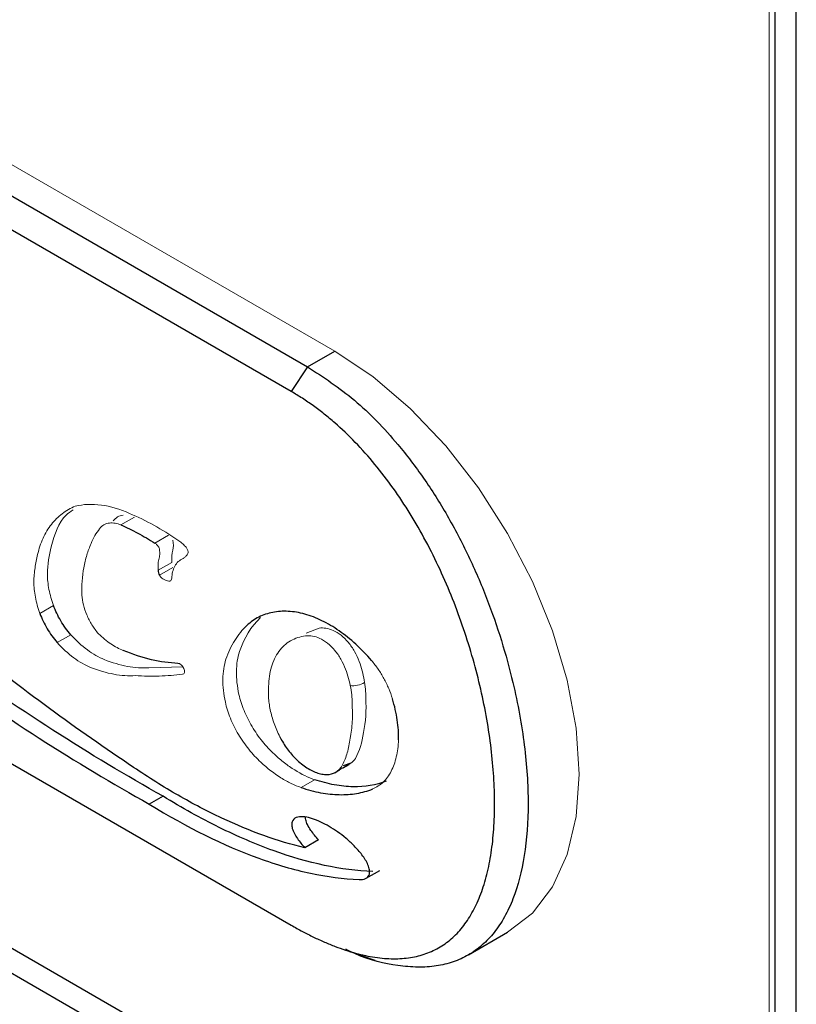
# Model space of a CAD drawing. Units: inches. Extents: x 3.3 to 78.8, y 6.7 to 69.3.
# Drawn here: x 57.2 to 58.5, y 42.1 to 43.7 of the extents above; entities that cross this region are included whole.
import ezdxf

# ---------------------------------------------------------------- set-up
doc = ezdxf.new("R2010")
doc.units = ezdxf.units.IN
doc.header["$MEASUREMENT"] = 0

msp = doc.modelspace()

# ---------------------------------------------------------------- linework, layer by layer
at = {"color": 7, "linetype": 'Continuous', "lineweight": 25}
for p, q in [((44.02824, 49.82855), (58.45763, 41.49864)), ((44.05309, 49.77361), (58.46659, 41.45288)), ((58.46659, 47.45734), (58.46659, 40.64113)), ((55.31985, 44.53487), (57.70633, 43.15718)), ((57.67955, 43.11697), (55.29307, 44.49466)), ((55.29307, 43.62554), (57.67955, 42.24785)), ((57.70633, 43.15718), (57.75053, 43.18269)), ((57.70633, 43.15718), (57.67955, 43.11697)), ((57.76411, 42.50399), (57.77403, 42.50972)), ((57.77667, 42.51146), (57.76432, 42.50713)), ((57.74983, 42.49575), (57.75847, 42.50074)), ((57.4709, 42.45787), (57.44848, 42.44492)), ((57.72402, 42.38688), (57.70174, 42.37402)), ((57.80178, 42.32431), (57.82405, 42.33717)), ((57.968, 42.19943), (58.03175, 42.23623))]:
    msp.add_line(p, q, dxfattribs=at)
at = {"color": 8, "linetype": 'Continuous', "lineweight": 25}
msp.add_line((58.50174, 40.59214), (58.50174, 47.43705), dxfattribs=at)
at = {"color": 7, "linetype": 'Continuous', "lineweight": 18}
for p, q in [((57.75053, 43.18269), (55.36404, 44.56038)), ((58.45763, 41.49864), (58.45763, 43.73637)), ((57.42451, 42.91248), (57.40239, 42.89971)), ((57.47968, 42.88284), (57.45756, 42.87007)), ((57.48531, 42.83875), (57.46321, 42.82599)), ((57.48713, 42.83037), (57.46503, 42.81761)), ((57.29265, 42.76821), (57.27052, 42.75543)), ((57.70416, 42.72321), (57.7251, 42.73175)), ((57.32071, 42.72084), (57.29855, 42.70805)), ((57.50322, 42.66861), (57.44791, 42.66714)), ((57.77667, 42.51146), (57.75455, 42.49869)), ((57.71768, 42.48483), (57.69551, 42.47204))]:
    msp.add_line(p, q, dxfattribs=at)
at = {"color": 7, "linetype": 'Continuous', "lineweight": 18, "flags": 128}
msp.add_lwpolyline([(58.03175, 42.23623), (58.03178, 42.23625), (58.07231, 42.26765), (58.10492, 42.31028), (58.12881, 42.36308), (58.14338, 42.42475), (58.14827, 42.49377), (58.14338, 42.56845), (58.12881, 42.64694), (58.10492, 42.72732), (58.07231, 42.8076), (58.03178, 42.8858), (57.98432, 42.96001), (57.9311, 43.02839), (57.87344, 43.08925), (57.81275, 43.14111), (57.75053, 43.18269)], dxfattribs=at)
at = {"color": 7, "linetype": 'Continuous', "lineweight": 25, "flags": 128}
msp.add_lwpolyline([(57.78092, 42.20331), (57.79818, 42.19697), (57.81545, 42.19063)], dxfattribs=at)
at = {"color": 7, "linetype": 'Continuous', "lineweight": 18}
msp.add_arc((57.78007, 42.67349), 0.03573, 262.34809, 302.08715, dxfattribs=at)
at = {"color": 7, "linetype": 'Continuous', "lineweight": 25}
for points, knots in [([(57.70633, 43.15718), (57.73211, 43.14024), (57.78374, 43.10632), (57.84633, 43.04115), (57.89583, 42.97639), (57.9344, 42.91528), (57.96878, 42.84961), (57.99828, 42.78101), (58.02243, 42.71165), (58.04452, 42.63082), (58.06099, 42.54001), (58.06724, 42.44423), (58.06106, 42.35921), (58.04559, 42.29981), (58.02726, 42.26062), (58.01056, 42.23549), (57.99099, 42.21483), (57.96862, 42.19875), (57.94356, 42.18735), (57.91597, 42.18071), (57.88596, 42.17865), (57.84281, 42.18286), (57.80369, 42.19103), (57.77331, 42.20614), (57.76838, 42.20859)], [0, 0, 0, 0, 0.0657642, 0.1317119, 0.1750322, 0.2185916, 0.2633771, 0.3078913, 0.3515769, 0.3949588, 0.4608303, 0.5264645, 0.5924564, 0.6580905, 0.6912144, 0.7240788, 0.756899, 0.7899738, 0.8229262, 0.855709, 0.8886362, 0.9217358, 0.9872993, 1, 1, 1, 1]), ([(57.67955, 42.24785), (57.68261, 42.2461), (57.68873, 42.24261), (57.69784, 42.23768), (57.70689, 42.23298), (57.71886, 42.22705), (57.73363, 42.22027), (57.7567, 42.21084), (57.78459, 42.20166), (57.81635, 42.19488), (57.84621, 42.19244), (57.87392, 42.19444), (57.89931, 42.20086), (57.92234, 42.21172), (57.94287, 42.22701), (57.96079, 42.2466), (57.97608, 42.27041), (57.98866, 42.2983), (57.99848, 42.33003), (58.00552, 42.36533), (58.00975, 42.40395), (58.01115, 42.44549), (58.00972, 42.48947), (58.00546, 42.53555), (57.99839, 42.58324), (57.98854, 42.63194), (57.97595, 42.68119), (57.96064, 42.73054), (57.94268, 42.77941), (57.92217, 42.82721), (57.89912, 42.8736), (57.87366, 42.91802), (57.84593, 42.95994), (57.81607, 42.99896), (57.78425, 43.03465), (57.75627, 43.06127), (57.73327, 43.08045), (57.71568, 43.09376), (57.69778, 43.10608), (57.68563, 43.11334), (57.67955, 43.11697)], [0, 0, 0, 0, 0.0078151, 0.0156279, 0.0234434, 0.0312668, 0.0468511, 0.062458, 0.0933749, 0.1243193, 0.1555656, 0.1866926, 0.217729, 0.2489728, 0.2803789, 0.3115863, 0.3428746, 0.3744443, 0.4058234, 0.4371532, 0.468736, 0.5002643, 0.531594, 0.5630322, 0.5946485, 0.6259681, 0.6572358, 0.6887294, 0.7200582, 0.7511901, 0.7824197, 0.8137439, 0.844775, 0.8757901, 0.9070209, 0.9380141, 0.9534626, 0.9689036, 0.9844504, 1, 1, 1, 1]), ([(57.40239, 42.89971), (57.41152, 42.89568), (57.42069, 42.8912), (57.43915, 42.88129), (57.44841, 42.87587), (57.45756, 42.87007)], [0, 0, 0, 0, 0.5, 0.5, 1, 1, 1, 1]), ([(57.46321, 42.82599), (57.46313, 42.82472), (57.46325, 42.82333), (57.46387, 42.82048), (57.46437, 42.81902), (57.46503, 42.81761)], [0, 0, 0, 0, 0.5, 0.5, 1, 1, 1, 1]), ([(57.32071, 42.72084), (57.31466, 42.72785), (57.30924, 42.73539), (57.29965, 42.75153), (57.2957, 42.75982), (57.29265, 42.76821)], [0, 0, 0, 0, 0.5, 0.5, 1, 1, 1, 1]), ([(57.27052, 42.75543), (57.27352, 42.74716), (57.27755, 42.7387), (57.28701, 42.72272), (57.29259, 42.71496), (57.29855, 42.70805)], [0, 0, 0, 0, 0.5, 0.5, 1, 1, 1, 1]), ([(57.81036, 42.67876), (57.80216, 42.68828), (57.79363, 42.69712), (57.77588, 42.71341), (57.7667, 42.7208), (57.74832, 42.73361), (57.73904, 42.73911), (57.72029, 42.74826), (57.71088, 42.75186), (57.69258, 42.75694), (57.6836, 42.75847), (57.66604, 42.75945), (57.65752, 42.75888), (57.64153, 42.75574), (57.63398, 42.75316), (57.61982, 42.74598), (57.61328, 42.74139), (57.60748, 42.73596)], [0, 0, 0, 0, 0.125, 0.125, 0.25, 0.25, 0.375, 0.375, 0.5, 0.5, 0.625, 0.625, 0.75, 0.75, 0.875, 0.875, 1, 1, 1, 1]), ([(57.49515, 42.67427), (57.48124, 42.67468), (57.46685, 42.67666), (57.43706, 42.68374), (57.4216, 42.68889), (57.40612, 42.69543)], [0, 0, 0, 0, 0.5, 0.5, 1, 1, 1, 1]), ([(57.8542, 42.54986), (57.85454, 42.56007), (57.85387, 42.5709), (57.85058, 42.59325), (57.84792, 42.60499), (57.84437, 42.6166)], [0, 0, 0, 0, 0.5, 0.5, 1, 1, 1, 1]), ([(57.66253, 42.55171), (57.66606, 42.54512), (57.67019, 42.53869), (57.67929, 42.52679), (57.68419, 42.52137), (57.6894, 42.51654)], [0, 0, 0, 0, 0.5, 0.5, 1, 1, 1, 1]), ([(57.6894, 42.51654), (57.69529, 42.51106), (57.70128, 42.50649), (57.71344, 42.49913), (57.71945, 42.49647), (57.72805, 42.49409), (57.73089, 42.49357), (57.7363, 42.4931), (57.73888, 42.49314), (57.74629, 42.4941), (57.75079, 42.49588), (57.75455, 42.49869)], [0, 0, 0, 0, 0.25, 0.25, 0.5, 0.5, 0.625, 0.625, 0.75, 0.75, 1, 1, 1, 1]), ([(57.70174, 42.37402), (57.65795, 42.38421), (57.6129, 42.40042), (57.54315, 42.43318), (57.51953, 42.44553), (57.47154, 42.47315), (57.44726, 42.48838), (57.42295, 42.50489)], [0, 0, 0, 0, 0.5, 0.5, 0.75, 0.75, 1, 1, 1, 1]), ([(57.83438, 42.48244), (57.81765, 42.47583), (57.79959, 42.47283), (57.77034, 42.47342), (57.76018, 42.47449), (57.73929, 42.47838), (57.72861, 42.48118), (57.71768, 42.48483)], [0, 0, 0, 0, 0.5, 0.5, 0.75, 0.75, 1, 1, 1, 1]), ([(57.69551, 42.47204), (57.70632, 42.46843), (57.71701, 42.46561), (57.73793, 42.46172), (57.74802, 42.46065), (57.76753, 42.46024), (57.77694, 42.46089), (57.79511, 42.46395), (57.80393, 42.46638), (57.81226, 42.46968)], [0, 0, 0, 0, 0.25, 0.25, 0.5, 0.5, 0.75, 0.75, 1, 1, 1, 1]), ([(57.44848, 42.44492), (57.51018, 42.40695), (57.56949, 42.37768), (57.64099, 42.35174), (57.65516, 42.3471), (57.68325, 42.33893), (57.69717, 42.3354), (57.73813, 42.32666), (57.76453, 42.32321), (57.79013, 42.32221)], [0, 0, 0, 0, 0.5, 0.5, 0.625, 0.625, 0.75, 0.75, 1, 1, 1, 1]), ([(57.81241, 42.33507), (57.76126, 42.3371), (57.70746, 42.34878), (57.63603, 42.37457), (57.62154, 42.3803), (57.59211, 42.39292), (57.57717, 42.39981), (57.53217, 42.422), (57.50175, 42.43889), (57.4709, 42.45787)], [0, 0, 0, 0, 0.5, 0.5, 0.625, 0.625, 0.75, 0.75, 1, 1, 1, 1]), ([(57.79013, 42.32221), (57.79396, 42.32201), (57.79748, 42.32236), (57.80346, 42.32495), (57.80596, 42.32732), (57.80732, 42.33308), (57.80737, 42.3354), (57.80655, 42.34048), (57.80569, 42.34328), (57.80332, 42.34888), (57.80181, 42.35173), (57.79849, 42.3572), (57.79666, 42.35986), (57.79082, 42.36763), (57.78657, 42.37241), (57.77783, 42.38131), (57.77332, 42.38543), (57.75968, 42.39687), (57.75043, 42.40332), (57.73211, 42.41405), (57.72302, 42.41833), (57.70997, 42.42256), (57.70572, 42.4236), (57.69761, 42.42466), (57.69374, 42.42468), (57.68689, 42.4231), (57.68387, 42.42147), (57.68116, 42.41699), (57.68057, 42.4151), (57.68029, 42.4107), (57.68062, 42.40813), (57.68287, 42.40007), (57.68603, 42.39423), (57.69325, 42.38364), (57.69741, 42.37865), (57.70174, 42.37402)], [0, 0, 0, 0, 0.0625, 0.0625, 0.125, 0.125, 0.15625, 0.15625, 0.1875, 0.1875, 0.21875, 0.21875, 0.25, 0.25, 0.3125, 0.3125, 0.375, 0.375, 0.5, 0.5, 0.625, 0.625, 0.6875, 0.6875, 0.75, 0.75, 0.8125, 0.8125, 0.84375, 0.84375, 0.875, 0.875, 0.9375, 0.9375, 1, 1, 1, 1]), ([(57.72402, 42.38688), (57.71966, 42.39184), (57.71287, 42.39956), (57.70619, 42.41104), (57.70309, 42.41874), (57.70299, 42.42238), (57.70295, 42.42377)], [0, 0, 0, 0, 0.4328236, 0.674423, 0.8751749, 1, 1, 1, 1])]:
    msp.add_open_spline(points, degree=3, knots=knots, dxfattribs=at)
at = {"color": 7, "linetype": 'Continuous', "lineweight": 18}
for points, knots in [([(57.32809, 42.93023), (57.32045, 42.92711), (57.31322, 42.92297), (57.30017, 42.91301), (57.2943, 42.90718), (57.28389, 42.89384), (57.27932, 42.88625), (57.27183, 42.86979), (57.2689, 42.86093), (57.26676, 42.85145)], [0, 0, 0, 0, 0.25, 0.25, 0.5, 0.5, 0.75, 0.75, 1, 1, 1, 1]), ([(57.28886, 42.86421), (57.29466, 42.88412), (57.30201, 42.90934), (57.32051, 42.92145), (57.3244, 42.924)], [0, 0, 0, 0, 0.7897032, 1, 1, 1, 1]), ([(57.41654, 42.91841), (57.4008, 42.92549), (57.38542, 42.92999), (57.36309, 42.93296), (57.35571, 42.93332), (57.34148, 42.93272), (57.33465, 42.93179), (57.32809, 42.93023)], [0, 0, 0, 0, 0.5, 0.5, 0.75, 0.75, 1, 1, 1, 1]), ([(57.406, 42.91558), (57.40269, 42.91523), (57.39968, 42.91425), (57.39425, 42.9111), (57.39184, 42.90892), (57.38985, 42.9062)], [0, 0, 0, 0, 0.5, 0.5, 1, 1, 1, 1]), ([(57.4951, 42.87503), (57.48218, 42.88386), (57.46917, 42.8919), (57.44297, 42.90638), (57.4297, 42.91285), (57.41654, 42.91841)], [0, 0, 0, 0, 0.5, 0.5, 1, 1, 1, 1]), ([(57.35382, 42.86933), (57.35555, 42.87393), (57.35758, 42.87824), (57.36221, 42.88628), (57.36483, 42.89002), (57.36774, 42.89344)], [0, 0, 0, 0, 0.5, 0.5, 1, 1, 1, 1]), ([(57.36774, 42.89344), (57.36972, 42.89614), (57.37211, 42.89832), (57.37752, 42.90147), (57.38061, 42.90246), (57.38388, 42.90281)], [0, 0, 0, 0, 0.5, 0.5, 1, 1, 1, 1]), ([(57.38388, 42.90281), (57.38677, 42.90299), (57.38977, 42.90282), (57.39603, 42.90177), (57.39919, 42.9009), (57.40239, 42.89971)], [0, 0, 0, 0, 0.5, 0.5, 1, 1, 1, 1]), ([(57.33885, 42.7852), (57.33841, 42.80089), (57.33944, 42.81584), (57.34322, 42.8371), (57.34487, 42.84401), (57.34883, 42.85713), (57.35116, 42.86338), (57.35382, 42.86933)], [0, 0, 0, 0, 0.5, 0.5, 0.75, 0.75, 1, 1, 1, 1]), ([(57.45756, 42.87007), (57.45891, 42.86934), (57.46026, 42.86825), (57.46269, 42.86555), (57.46377, 42.86394), (57.46461, 42.86223)], [0, 0, 0, 0, 0.5, 0.5, 1, 1, 1, 1]), ([(57.46461, 42.86223), (57.46532, 42.85922), (57.4657, 42.85621), (57.4657, 42.85061), (57.46533, 42.84805), (57.46461, 42.84579)], [0, 0, 0, 0, 0.5, 0.5, 1, 1, 1, 1]), ([(57.50757, 42.8643), (57.5056, 42.86638), (57.50356, 42.86832), (57.49936, 42.87194), (57.49724, 42.87357), (57.4951, 42.87503)], [0, 0, 0, 0, 0.5, 0.5, 1, 1, 1, 1]), ([(57.51161, 42.85603), (57.51138, 42.85749), (57.51089, 42.85902), (57.50949, 42.86188), (57.50859, 42.86321), (57.50757, 42.8643)], [0, 0, 0, 0, 0.5, 0.5, 1, 1, 1, 1]), ([(57.26676, 42.85145), (57.26499, 42.84455), (57.26358, 42.83739), (57.2615, 42.82253), (57.26082, 42.81478), (57.26054, 42.80691)], [0, 0, 0, 0, 0.5, 0.5, 1, 1, 1, 1]), ([(57.46461, 42.84579), (57.46379, 42.84291), (57.46325, 42.83973), (57.46278, 42.83308), (57.46284, 42.8296), (57.46321, 42.82599)], [0, 0, 0, 0, 0.5, 0.5, 1, 1, 1, 1]), ([(57.48987, 42.83238), (57.4915, 42.83529), (57.49351, 42.83786), (57.4981, 42.84201), (57.50068, 42.84362), (57.50353, 42.84476)], [0, 0, 0, 0, 0.5, 0.5, 1, 1, 1, 1]), ([(57.50353, 42.84476), (57.50479, 42.84563), (57.50599, 42.8466), (57.50827, 42.84876), (57.50935, 42.84994), (57.51037, 42.85123)], [0, 0, 0, 0, 0.5, 0.5, 1, 1, 1, 1]), ([(57.51037, 42.85123), (57.51079, 42.85181), (57.51112, 42.85251), (57.51154, 42.85415), (57.51164, 42.85507), (57.51161, 42.85603)], [0, 0, 0, 0, 0.5, 0.5, 1, 1, 1, 1]), ([(57.48497, 42.81273), (57.48522, 42.8164), (57.48576, 42.8199), (57.48742, 42.82653), (57.48852, 42.82959), (57.48987, 42.83238)], [0, 0, 0, 0, 0.5, 0.5, 1, 1, 1, 1]), ([(57.29265, 42.76821), (57.28939, 42.77722), (57.28693, 42.78602), (57.28357, 42.80322), (57.28268, 42.81168), (57.28265, 42.81967)], [0, 0, 0, 0, 0.5, 0.5, 1, 1, 1, 1]), ([(57.46503, 42.81761), (57.46628, 42.81582), (57.46771, 42.81424), (57.47072, 42.81172), (57.47231, 42.81078), (57.47384, 42.81023)], [0, 0, 0, 0, 0.5, 0.5, 1, 1, 1, 1]), ([(57.48232, 42.80814), (57.483, 42.80858), (57.48359, 42.80921), (57.48448, 42.81076), (57.48479, 42.81168), (57.48497, 42.81273)], [0, 0, 0, 0, 0.5, 0.5, 1, 1, 1, 1]), ([(57.26054, 42.80691), (57.26056, 42.79897), (57.26142, 42.79066), (57.26479, 42.77328), (57.2673, 42.76434), (57.27052, 42.75543)], [0, 0, 0, 0, 0.5, 0.5, 1, 1, 1, 1]), ([(57.47384, 42.81023), (57.47532, 42.80947), (57.47677, 42.80891), (57.47962, 42.80821), (57.48102, 42.80806), (57.48232, 42.80814)], [0, 0, 0, 0, 0.5, 0.5, 1, 1, 1, 1]), ([(57.36591, 42.72236), (57.36204, 42.72692), (57.35848, 42.7318), (57.35198, 42.74222), (57.34914, 42.74761), (57.34442, 42.75853), (57.34251, 42.76412), (57.33986, 42.77489), (57.33906, 42.78022), (57.33885, 42.7852)], [0, 0, 0, 0, 0.25, 0.25, 0.5, 0.5, 0.75, 0.75, 1, 1, 1, 1]), ([(57.60748, 42.73596), (57.59995, 42.7289), (57.59328, 42.72075), (57.58465, 42.70687), (57.58201, 42.70195), (57.57728, 42.69174), (57.57519, 42.68643), (57.57337, 42.68092)], [0, 0, 0, 0, 0.5, 0.5, 0.75, 0.75, 1, 1, 1, 1]), ([(57.7251, 42.73175), (57.72866, 42.73219), (57.73235, 42.73206), (57.74, 42.73071), (57.74399, 42.72948), (57.74802, 42.72771)], [0, 0, 0, 0, 0.5, 0.5, 1, 1, 1, 1]), ([(57.37527, 42.68046), (57.36619, 42.68407), (57.357, 42.68932), (57.33838, 42.70308), (57.32933, 42.71133), (57.32071, 42.72084)], [0, 0, 0, 0, 0.5, 0.5, 1, 1, 1, 1]), ([(57.40612, 42.69543), (57.39949, 42.69788), (57.39276, 42.70139), (57.37911, 42.71052), (57.37238, 42.71605), (57.36591, 42.72236)], [0, 0, 0, 0, 0.5, 0.5, 1, 1, 1, 1]), ([(57.70298, 42.71898), (57.69413, 42.71791), (57.68598, 42.71523), (57.67119, 42.70659), (57.66486, 42.70082), (57.65696, 42.69008), (57.65458, 42.68611), (57.65049, 42.67762), (57.64704, 42.6686), (57.64487, 42.65853), (57.64335, 42.64793), (57.64293, 42.64235), (57.64285, 42.63667)], [0, 0, 0, 0, 0.25, 0.25, 0.5, 0.5, 0.625, 0.625, 0.75, 0.875, 0.875, 1, 1, 1, 1]), ([(57.72589, 42.71493), (57.72187, 42.71671), (57.71793, 42.71793), (57.71027, 42.71928), (57.7065, 42.71941), (57.70298, 42.71898)], [0, 0, 0, 0, 0.5, 0.5, 1, 1, 1, 1]), ([(57.74802, 42.72771), (57.75231, 42.72582), (57.75653, 42.72321), (57.76484, 42.71661), (57.76885, 42.71266), (57.77626, 42.70381), (57.7797, 42.69884), (57.78563, 42.68846), (57.7882, 42.68292), (57.79022, 42.67732)], [0, 0, 0, 0, 0.25, 0.25, 0.5, 0.5, 0.75, 0.75, 1, 1, 1, 1]), ([(57.29855, 42.70805), (57.30705, 42.69867), (57.31628, 42.69025), (57.33469, 42.67662), (57.34415, 42.67123), (57.35311, 42.66766)], [0, 0, 0, 0, 0.5, 0.5, 1, 1, 1, 1]), ([(57.76811, 42.66455), (57.76611, 42.67008), (57.76353, 42.67564), (57.7576, 42.68603), (57.75416, 42.69101), (57.74674, 42.69988), (57.74274, 42.70383), (57.73441, 42.71044), (57.73018, 42.71304), (57.72589, 42.71493)], [0, 0, 0, 0, 0.25, 0.25, 0.5, 0.5, 0.75, 0.75, 1, 1, 1, 1]), ([(57.59447, 42.62378), (57.59157, 42.63691), (57.59022, 42.64935), (57.59045, 42.66703), (57.59092, 42.67278), (57.59263, 42.68364), (57.59386, 42.6888), (57.59547, 42.69367)], [0, 0, 0, 0, 0.5, 0.5, 0.75, 0.75, 1, 1, 1, 1]), ([(57.35311, 42.66766), (57.36597, 42.66255), (57.37858, 42.65882), (57.40312, 42.65432), (57.41474, 42.65359), (57.42577, 42.65435)], [0, 0, 0, 0, 0.5, 0.5, 1, 1, 1, 1]), ([(57.44791, 42.66714), (57.43672, 42.66637), (57.42509, 42.66714), (57.40089, 42.67159), (57.38833, 42.67527), (57.37527, 42.68046)], [0, 0, 0, 0, 0.5, 0.5, 1, 1, 1, 1]), ([(57.50276, 42.65642), (57.50426, 42.6566), (57.50536, 42.65772), (57.5061, 42.66123), (57.50573, 42.66359), (57.50378, 42.66819), (57.50219, 42.67043), (57.49863, 42.67354), (57.49671, 42.67437), (57.49515, 42.67427)], [0, 0, 0, 0, 0.25, 0.25, 0.5, 0.5, 0.75, 0.75, 1, 1, 1, 1]), ([(57.57337, 42.68092), (57.57178, 42.6761), (57.57055, 42.67098), (57.56884, 42.66014), (57.56836, 42.65438), (57.5681, 42.63666), (57.56945, 42.62417), (57.57235, 42.61101)], [0, 0, 0, 0, 0.25, 0.25, 0.5, 0.5, 1, 1, 1, 1]), ([(57.79022, 42.67732), (57.79393, 42.66708), (57.79666, 42.657), (57.80026, 42.63715), (57.80109, 42.62746), (57.80088, 42.61841)], [0, 0, 0, 0, 0.5, 0.5, 1, 1, 1, 1]), ([(57.84437, 42.6166), (57.84267, 42.62216), (57.84066, 42.6277), (57.83601, 42.63874), (57.83336, 42.64424), (57.8276, 42.65478), (57.82448, 42.65987), (57.81773, 42.6697), (57.81411, 42.67441), (57.81036, 42.67876)], [0, 0, 0, 0, 0.25, 0.25, 0.5, 0.5, 0.75, 0.75, 1, 1, 1, 1]), ([(57.42577, 42.65435), (57.43892, 42.6535), (57.45191, 42.65323), (57.47763, 42.65391), (57.49035, 42.65486), (57.50276, 42.65642)], [0, 0, 0, 0, 0.5, 0.5, 1, 1, 1, 1]), ([(57.77878, 42.60566), (57.77899, 42.61471), (57.77817, 42.62426), (57.77548, 42.63916), (57.77432, 42.64427), (57.77155, 42.65443), (57.76994, 42.65949), (57.76811, 42.66455)], [0, 0, 0, 0, 0.5, 0.5, 0.75, 0.75, 1, 1, 1, 1]), ([(57.64285, 42.63667), (57.64222, 42.63039), (57.64218, 42.6238), (57.64326, 42.61014), (57.64439, 42.60298), (57.64778, 42.58842), (57.65001, 42.58111), (57.6555, 42.5664), (57.65881, 42.55894), (57.66253, 42.55171)], [0, 0, 0, 0, 0.25, 0.25, 0.5, 0.5, 0.75, 0.75, 1, 1, 1, 1]), ([(57.65223, 42.5261), (57.64536, 42.53245), (57.63886, 42.53943), (57.62659, 42.55467), (57.62085, 42.56293), (57.6108, 42.57983), (57.60635, 42.58871), (57.59917, 42.60633), (57.59639, 42.61509), (57.59447, 42.62378)], [0, 0, 0, 0, 0.25, 0.25, 0.5, 0.5, 0.75, 0.75, 1, 1, 1, 1]), ([(57.57235, 42.61101), (57.57427, 42.60232), (57.57704, 42.59356), (57.58423, 42.57592), (57.58867, 42.56704), (57.5987, 42.55014), (57.60444, 42.54188), (57.61669, 42.52665), (57.62321, 42.51965), (57.63007, 42.51331)], [0, 0, 0, 0, 0.25, 0.25, 0.5, 0.5, 0.75, 0.75, 1, 1, 1, 1]), ([(57.77505, 42.54896), (57.7769, 42.55739), (57.77814, 42.56639), (57.77938, 42.58535), (57.77939, 42.59539), (57.77878, 42.60566)], [0, 0, 0, 0, 0.5, 0.5, 1, 1, 1, 1]), ([(57.76197, 42.50678), (57.76517, 42.51264), (57.76785, 42.51908), (57.77222, 42.53315), (57.77391, 42.54084), (57.77505, 42.54896)], [0, 0, 0, 0, 0.5, 0.5, 1, 1, 1, 1]), ([(57.81226, 42.46968), (57.81861, 42.47237), (57.82429, 42.47614), (57.83435, 42.48582), (57.83875, 42.4918), (57.84588, 42.50547), (57.84867, 42.51318), (57.85268, 42.53044), (57.85386, 42.53984), (57.8542, 42.54986)], [0, 0, 0, 0, 0.25, 0.25, 0.5, 0.5, 0.75, 0.75, 1, 1, 1, 1]), ([(57.71768, 42.48483), (57.70704, 42.48839), (57.69622, 42.49366), (57.67968, 42.50407), (57.67409, 42.50798), (57.66308, 42.5165), (57.65763, 42.52112), (57.65223, 42.5261)], [0, 0, 0, 0, 0.5, 0.5, 0.75, 0.75, 1, 1, 1, 1]), ([(57.63007, 42.51331), (57.64087, 42.50333), (57.65182, 42.49487), (57.66841, 42.4844), (57.674, 42.48128), (57.6849, 42.47599), (57.69025, 42.4738), (57.69551, 42.47204)], [0, 0, 0, 0, 0.5, 0.5, 0.75, 0.75, 1, 1, 1, 1]), ([(57.75455, 42.49869), (57.75597, 42.49975), (57.7573, 42.50096), (57.75978, 42.50365), (57.76093, 42.50516), (57.76197, 42.50678)], [0, 0, 0, 0, 0.5, 0.5, 1, 1, 1, 1])]:
    msp.add_open_spline(points, degree=3, knots=knots, dxfattribs=at)
for points in [[(57.28265, 42.81967), (57.28321, 42.83543), (57.28529, 42.85028), (57.28886, 42.86421)], [(57.48673, 42.85856), (57.48818, 42.86312), (57.48818, 42.86888), (57.48673, 42.875)], [(57.48531, 42.83875), (57.48458, 42.84604), (57.48506, 42.85272), (57.48673, 42.85856)], [(57.59547, 42.69367), (57.60286, 42.71603), (57.6143, 42.73441), (57.62959, 42.74872)], [(57.80088, 42.61841), (57.80211, 42.59757), (57.80087, 42.57868), (57.79715, 42.56172)], [(57.79715, 42.56172), (57.79487, 42.54542), (57.79053, 42.53137), (57.78408, 42.51955)], [(57.78408, 42.51955), (57.78201, 42.5163), (57.77954, 42.51361), (57.77667, 42.51146)]]:
    msp.add_open_spline(points, degree=3, dxfattribs=at)
at = {"color": 7, "linetype": 'Continuous', "lineweight": 25}
for points in [[(57.42295, 42.50489), (57.33142, 42.56556), (57.24005, 42.63279), (57.14934, 42.70688)], [(57.4709, 42.45787), (57.3519, 42.52437), (57.23171, 42.60151), (57.11079, 42.68955)], [(57.08842, 42.67663), (57.2093, 42.58857), (57.32946, 42.51142), (57.44848, 42.44492)]]:
    msp.add_open_spline(points, degree=3, dxfattribs=at)

doc.saveas('drawing.dxf')
